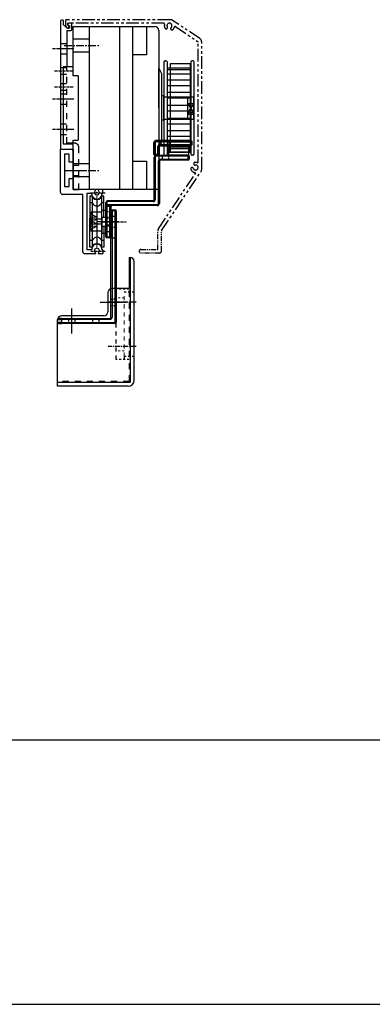
# Model space of a CAD drawing. Units: millimetres. Extents: x 617 to 3617, y 912 to 4067.
# Drawn here: x 1416 to 1591, y 927 to 1416 of the extents above; entities that cross this region are included whole.
import ezdxf

# ---------------------------------------------------------------- set-up
doc = ezdxf.new("R2010")
doc.units = ezdxf.units.MM
for name, pattern in [('CENTER', [2, 1.25, -0.25, 0.25, -0.25]), ('DASHED', [0.75, 0.5, -0.25]), ('DIVIDE', [31.75, 12.7, -6.35, 0, -6.35, 0, -6.35]), ('DOT', [2, 1, -1]), ('HIDDEN', [0.375, 0.25, -0.125]), ('PHANTOM', [2.5, 1.25, -0.25, 0.25, -0.25, 0.25, -0.25]), ('WACOM_LSTYLE_M1', [24, 12, 12]), ('WACOM_LSTYLE_M3', [2, 1, -1])]:
    doc.linetypes.add(name, pattern=pattern)
for name, color, linetype in [('000', 7, 'WACOM_LSTYLE_M1'), ('1', 7, 'Continuous'), ('20', 7, 'Continuous'), ('GR1-1', 3, 'Continuous'), ('GR1_01', 7, 'Continuous'), ('ケース', 7, 'Continuous'), ('プーリ有', 7, 'Continuous'), ('プーリ無', 7, 'Continuous'), ('ベアリング', 7, 'Continuous'), ('図枠', 7, 'Continuous')]:
    doc.layers.add(name, color=color, linetype=linetype)

msp = doc.modelspace()

# ---------------------------------------------------------------- linework, layer by layer
at = {"color": 0, "linetype": 'Continuous', "lineweight": 50}
for p, q in [((1483.8768, 1356.0715), (1500.8768, 1356.0715)), ((1482.8768, 1349.3715), (1482.8768, 1355.0715)), ((1485.1768, 1353.2715), (1485.1768, 1349.3715)), ((1500.8768, 1353.7715), (1485.6768, 1353.7715)), ((1501.3768, 1355.5715), (1501.3768, 1354.2715)), ((1484.6768, 1348.8715), (1483.3768, 1348.8715))]:
    msp.add_line(p, q, dxfattribs=at)
at = {"color": 0, "linetype": 'Continuous', "lineweight": 25}
for p, q in [((1483.8768, 1355.5715), (1483.8768, 1356.0715)), ((1500.8768, 1355.5715), (1500.8768, 1356.0715)), ((1483.3768, 1355.0715), (1482.8768, 1355.0715)), ((1483.3768, 1355.0715), (1483.3768, 1349.3715)), ((1500.8768, 1355.5715), (1483.8768, 1355.5715)), ((1484.6768, 1349.3715), (1484.6768, 1353.2715)), ((1485.1768, 1353.2715), (1484.6768, 1353.2715)), ((1485.6768, 1354.2715), (1500.8768, 1354.2715)), ((1485.6768, 1353.7715), (1485.6768, 1354.2715)), ((1500.8768, 1354.2715), (1500.8768, 1355.5715)), ((1500.8768, 1355.5715), (1501.3768, 1355.5715)), ((1501.3768, 1354.2715), (1500.8768, 1354.2715)), ((1500.8768, 1353.7715), (1500.8768, 1354.2715)), ((1483.3768, 1349.3715), (1482.8768, 1349.3715)), ((1483.3768, 1348.8715), (1483.3768, 1349.3715)), ((1483.3768, 1349.3715), (1484.6768, 1349.3715)), ((1485.1768, 1349.3715), (1484.6768, 1349.3715)), ((1484.6768, 1349.3715), (1484.6768, 1348.8715))]:
    msp.add_line(p, q, dxfattribs=at)
at = {"color": 0, "linetype": 'DASHED', "lineweight": 50}
for p, q in [((1485.6768, 1356.0715), (1485.6768, 1354.2715)), ((1490.4768, 1353.7715), (1490.4768, 1356.0715))]:
    msp.add_line(p, q, dxfattribs=at)
at = {"color": 0, "linetype": 'Continuous'}
for p, q in [((1482.8768, 1347.8715), (1483.3768, 1347.8715)), ((1482.8768, 1326.8715), (1482.8768, 1347.8715)), ((1483.3768, 1347.8715), (1483.3768, 1326.8715)), ((1483.8768, 1348.8715), (1499.6768, 1348.8715)), ((1483.8768, 1348.8715), (1483.8768, 1348.3715)), ((1499.6768, 1348.3715), (1483.8768, 1348.3715)), ((1485.8768, 1346.3715), (1485.8768, 1346.8715)), ((1485.8768, 1346.8715), (1499.6768, 1346.8715)), ((1499.6768, 1346.3715), (1485.8768, 1346.3715)), ((1499.6768, 1348.8715), (1499.6768, 1348.3715)), ((1499.6768, 1346.8715), (1499.6768, 1348.3715)), ((1499.6768, 1348.3715), (1500.1768, 1348.3715)), ((1499.6768, 1346.3715), (1499.6768, 1346.8715)), ((1500.1768, 1346.8715), (1499.6768, 1346.8715)), ((1500.1768, 1348.3715), (1500.1768, 1346.8715)), ((1485.3768, 1345.8715), (1484.8768, 1345.8715)), ((1484.8768, 1324.8715), (1484.8768, 1345.8715)), ((1485.3768, 1345.8715), (1485.3768, 1324.8715)), ((1482.8768, 1326.8715), (1483.3768, 1326.8715)), ((1458.8768, 1324.3715), (1458.8768, 1325.3715)), ((1458.8768, 1325.3715), (1459.3768, 1325.3715)), ((1458.8768, 1324.3715), (1459.3768, 1324.3715)), ((1458.8768, 1323.3715), (1458.8768, 1324.3715)), ((1458.8768, 1323.3715), (1459.3768, 1323.3715)), ((1458.8768, 1308.3715), (1458.8768, 1323.3715)), ((1459.3768, 1325.3715), (1459.3768, 1324.3715)), ((1459.3768, 1324.3715), (1461.8768, 1324.3715)), ((1459.3768, 1324.3715), (1459.3768, 1323.8715)), ((1459.3768, 1323.8715), (1460.8768, 1323.8715)), ((1459.3768, 1323.3715), (1459.3768, 1323.8715)), ((1459.3768, 1323.3715), (1459.3768, 1308.3715)), ((1460.8768, 1323.3715), (1459.3768, 1323.3715)), ((1459.8768, 1326.3715), (1459.8768, 1325.8715)), ((1459.8768, 1326.3715), (1482.3768, 1326.3715)), ((1482.3768, 1325.8715), (1459.8768, 1325.8715)), ((1460.8768, 1323.3715), (1460.8768, 1323.8715)), ((1460.8768, 1308.3715), (1460.8768, 1323.3715)), ((1460.8768, 1323.3715), (1461.3768, 1323.3715)), ((1461.3768, 1323.3715), (1461.3768, 1308.3715)), ((1461.8768, 1323.8715), (1461.8768, 1324.3715)), ((1461.8768, 1324.3715), (1484.3768, 1324.3715)), ((1484.3768, 1323.8715), (1461.8768, 1323.8715)), ((1461.8768, 1321.2641), (1461.8768, 1321.7641)), ((1461.8768, 1321.7641), (1463.3768, 1321.7641)), ((1463.3768, 1321.7641), (1463.3768, 1321.2641)), ((1482.3768, 1326.3715), (1482.3768, 1325.8715)), ((1484.3768, 1323.8715), (1484.3768, 1324.3715)), ((1485.3768, 1324.8715), (1484.8768, 1324.8715)), ((1461.3768, 1268.2641), (1461.3768, 1321.2641)), ((1461.8768, 1321.2641), (1461.3768, 1321.2641)), ((1463.3768, 1321.2641), (1461.8768, 1321.2641)), ((1461.8768, 1321.2641), (1461.8768, 1268.2641)), ((1463.3768, 1321.2641), (1463.8768, 1321.2641)), ((1463.3768, 1265.7641), (1463.3768, 1321.2641)), ((1463.8768, 1321.2641), (1463.8768, 1265.7641)), ((1459.3768, 1308.3715), (1458.8768, 1308.3715)), ((1459.3768, 1308.3715), (1459.3768, 1307.8715)), ((1459.3768, 1308.3715), (1460.8768, 1308.3715)), ((1460.8768, 1307.8715), (1459.3768, 1307.8715)), ((1461.3768, 1308.3715), (1460.8768, 1308.3715)), ((1460.8768, 1308.3715), (1460.8768, 1307.8715)), ((1461.8768, 1268.2641), (1461.3768, 1268.2641)), ((1434.8768, 1267.2641), (1436.8768, 1267.2641)), ((1434.8768, 1265.7641), (1434.8768, 1267.2641)), ((1436.8768, 1265.7641), (1434.8768, 1265.7641)), ((1436.8768, 1267.7641), (1435.3768, 1267.7641)), ((1435.3768, 1265.2641), (1436.8768, 1265.2641)), ((1436.8768, 1267.7641), (1460.8768, 1267.7641)), ((1436.8768, 1267.7641), (1436.8768, 1267.2641)), ((1460.8768, 1267.2641), (1436.8768, 1267.2641)), ((1436.8768, 1267.2641), (1436.8768, 1265.7641)), ((1436.8768, 1265.2641), (1436.8768, 1265.7641)), ((1436.8768, 1265.7641), (1463.3768, 1265.7641)), ((1463.3768, 1265.2641), (1436.8768, 1265.2641)), ((1460.8768, 1267.7641), (1460.8768, 1267.2641)), ((1463.3768, 1265.2641), (1463.3768, 1265.7641)), ((1463.3768, 1265.7641), (1463.8768, 1265.7641))]:
    msp.add_line(p, q, dxfattribs=at)
at = {"color": 0, "linetype": 'DASHED'}
for p, q in [((1486.7268, 1348.8715), (1486.7268, 1346.3715)), ((1490.0268, 1346.3715), (1490.0268, 1348.8715)), ((1461.3768, 1320.8215), (1458.8768, 1320.8215)), ((1461.3768, 1317.9715), (1458.8768, 1317.9715)), ((1461.3768, 1317.5215), (1458.8768, 1317.5215)), ((1461.3768, 1317.4215), (1458.8768, 1317.4215)), ((1463.8768, 1318.4141), (1461.3768, 1318.4141)), ((1458.8768, 1314.3215), (1461.3768, 1314.3215)), ((1458.8768, 1314.2215), (1461.3768, 1314.2215)), ((1458.8768, 1313.7715), (1461.3768, 1313.7715)), ((1461.3768, 1313.1141), (1463.8768, 1313.1141)), ((1458.8768, 1310.9215), (1461.3768, 1310.9215)), ((1461.8768, 1307.7641), (1463.3768, 1307.7641)), ((1461.3768, 1277.4141), (1463.8768, 1277.4141)), ((1461.3768, 1274.1141), (1463.8768, 1274.1141)), ((1440.2268, 1267.7641), (1440.2268, 1265.2641)), ((1443.5268, 1265.2641), (1443.5268, 1267.7641)), ((1452.2268, 1267.7641), (1452.2268, 1265.2641)), ((1455.5268, 1265.2641), (1455.5268, 1267.7641))]:
    msp.add_line(p, q, dxfattribs=at)
at = {"color": 0, "linetype": 'ByBlock'}
for p, q in [((1454.3768, 1315.8715), (1465.2828, 1315.8715)), ((1470.3768, 1298.0627), (1470.8768, 1298.0627)), ((1470.3768, 1298.0627), (1470.3768, 1282.5627)), ((1470.8768, 1298.0627), (1470.8768, 1236.0627)), ((1459.8815, 1280.6988), (1459.8768, 1271.0627)), ((1467.8768, 1248.7627), (1467.8768, 1247.2627)), ((1434.8768, 1234.0627), (1434.8768, 1236.0627)), ((1434.8768, 1236.0627), (1470.8768, 1236.0627))]:
    msp.add_line(p, q, dxfattribs=at)
at = {"color": 0, "linetype": 'CENTER'}
for p, q in [((1456.3768, 1315.7641), (1468.8768, 1315.7641)), ((1456.3768, 1275.7641), (1468.8768, 1275.7641)), ((1441.8768, 1260.2641), (1441.8768, 1272.7641))]:
    msp.add_line(p, q, dxfattribs=at)
at = {"color": 0, "linetype": 'PHANTOM', "ltscale": 2}
for p, q in [((1476.298, 1302.0712), (1484.598, 1302.0712)), ((1485.498, 1300.2712), (1476.298, 1300.2712))]:
    msp.add_line(p, q, dxfattribs=at)
at = {"color": 0, "linetype": 'DOT', "ltscale": 2}
msp.add_line((1463.8768, 1247.2627), (1463.8768, 1282.2627), dxfattribs=at)
at = {"color": 0, "linetype": 'DOT'}
for p, q in [((1470.3768, 1282.2627), (1463.8768, 1282.2627)), ((1472.8768, 1280.7627), (1467.8768, 1280.7627)), ((1472.8768, 1248.7627), (1467.8768, 1248.7627)), ((1470.3768, 1247.2627), (1463.8768, 1247.2627))]:
    msp.add_line(p, q, dxfattribs=at)
at = {"color": 0, "linetype": 'CENTER', "ltscale": 2}
for p, q in [((1455.9708, 1275.7641), (1468.4708, 1275.7641)), ((1473.8768, 1275.7627), (1459.8791, 1275.7647)), ((1473.8768, 1253.7627), (1460.0531, 1253.7627))]:
    msp.add_line(p, q, dxfattribs=at)
at = {"color": 0, "linetype": 'DIVIDE', "ltscale": 0.3}
msp.add_line((1448.4708, 1267.2641), (1448.4708, 1267.2641), dxfattribs=at)
at = {"color": 0, "linetype": 'Continuous'}
for points in [[(1460.8768, 1323.8715), (1460.8769, 1323.8783), (1460.8784, 1323.8992), (1460.8825, 1323.9246), (1460.892, 1323.9582), (1460.9003, 1323.9791), (1460.9192, 1324.0154), (1460.9464, 1324.0548), (1460.9799, 1324.0926), (1461.0437, 1324.1481), (1461.1201, 1324.1984), (1461.311, 1324.2838), (1461.5674, 1324.347), (1461.8768, 1324.3715)], [(1461.8768, 1323.8715), (1461.7995, 1323.8655), (1461.7221, 1323.847), (1461.6563, 1323.8203), (1461.5939, 1323.7838), (1461.543, 1323.7438), (1461.4985, 1323.6984), (1461.4614, 1323.6498), (1461.4333, 1323.6023), (1461.4284, 1323.5926), (1461.4027, 1323.5303), (1461.3886, 1323.4791), (1461.3805, 1323.4321), (1461.3776, 1323.3992), (1461.3768, 1323.3715)]]:
    msp.add_lwpolyline(points, dxfattribs=at)
at = {"color": 0, "linetype": 'Continuous', "lineweight": 50}
for centre, radius, start, end in [((1483.8768, 1355.0715), 1, 90, 180), ((1500.8768, 1355.5715), 0.5, 0, 90), ((1485.6768, 1353.2715), 0.5, 90, 180), ((1500.8768, 1354.2715), 0.5, 270, 0), ((1483.3768, 1349.3715), 0.5, 180, 270), ((1484.6768, 1349.3715), 0.5, 270, 0)]:
    msp.add_arc(centre, radius, start, end, dxfattribs=at)
at = {"color": 0, "linetype": 'Continuous', "lineweight": 25}
for centre, radius in [((1483.8768, 1355.0715), 0.5), ((1485.6768, 1353.2715), 1)]:
    msp.add_arc(centre, radius, 90, 180, dxfattribs=at)
at = {"color": 0, "linetype": 'Continuous'}
for centre, radius, start, end in [((1483.8768, 1347.8715), 1, 90, 180), ((1483.8768, 1347.8715), 0.5, 90, 180), ((1485.8768, 1345.8715), 1, 90, 180), ((1485.8768, 1345.8715), 0.5, 90, 180), ((1499.6768, 1348.3715), 0.5, 0, 90), ((1499.6768, 1346.8715), 0.5, 270, 0), ((1482.3768, 1326.8715), 0.5, 270, 0), ((1482.3768, 1326.8715), 1, 270, 0), ((1459.8768, 1325.3715), 1, 90, 180), ((1459.3768, 1323.3715), 0.5, 90, 180), ((1459.8768, 1325.3715), 0.5, 90, 180), ((1460.8768, 1323.3715), 0.5, 0, 90), ((1461.8768, 1321.2641), 0.5, 90, 180), ((1463.3768, 1321.2641), 0.5, 0, 90), ((1484.3768, 1324.8715), 1, 270, 0), ((1484.3768, 1324.8715), 0.5, 270, 0), ((1459.3768, 1308.3715), 0.5, 180, 270), ((1460.8768, 1308.3715), 0.5, 270, 0), ((1460.8768, 1268.2641), 1, 270, 0), ((1460.8768, 1268.2641), 0.5, 270, 0), ((1435.3768, 1267.2641), 0.5, 90, 180), ((1435.3768, 1265.7641), 0.5, 180, 270), ((1463.3768, 1265.7641), 0.5, 270, 0)]:
    msp.add_arc(centre, radius, start, end, dxfattribs=at)
at = {"color": 0, "linetype": 'DASHED'}
for centre, start, end in [((1461.8768, 1307.2641), 90, 180), ((1463.3768, 1307.2641), 0, 90)]:
    msp.add_arc(centre, 0.5, start, end, dxfattribs=at)
at = {"color": 0, "linetype": 'PHANTOM', "ltscale": 2}
for centre, start, end in [((1476.298, 1301.1712), 90, 270), ((1485.498, 1301.1712), 270, 0)]:
    msp.add_arc(centre, 0.9, start, end, dxfattribs=at)
at = {"layer": '000', "color": 0, "linetype": 'ByBlock'}
for p, q in [((1439.3768, 1410.8715), (1439.3768, 1392.8715)), ((1500.6768, 1394.3715), (1490.6768, 1394.3715)), ((1490.6768, 1394.3715), (1490.6768, 1350.3715)), ((1500.6768, 1394.3715), (1500.6768, 1350.3715)), ((1500.9768, 1392.3715), (1500.9768, 1394.3715)), ((1490.0268, 1353.7815), (1500.0268, 1353.7815)), ((1490.0268, 1353.7815), (1490.0268, 1350.3715)), ((1500.0268, 1352.2815), (1490.0268, 1352.2815)), ((1490.0268, 1352.2815), (1500.0268, 1352.2815)), ((1490.0268, 1348.8715), (1490.0268, 1352.2815)), ((1500.0268, 1353.7815), (1500.0268, 1353.7815)), ((1500.0268, 1353.7815), (1500.0268, 1350.3715)), ((1500.0268, 1348.8715), (1500.0268, 1352.2815)), ((1500.0268, 1350.3715), (1490.0268, 1350.3715)), ((1490.0268, 1350.3715), (1500.0268, 1350.3715)), ((1500.0268, 1348.8715), (1490.0268, 1348.8715)), ((1490.0268, 1348.8715), (1490.0268, 1348.8715)), ((1490.6768, 1350.3715), (1500.6768, 1350.3715)), ((1452.0856, 1328.5715), (1452.0856, 1306.5715)), ((1456.6681, 1328.5715), (1456.6681, 1306.5715)), ((1452.0856, 1325.1693), (1452.0856, 1303.1693)), ((1452.0856, 1325.1693), (1452.0856, 1303.1693)), ((1456.6681, 1325.1693), (1456.6681, 1303.1693)), ((1456.6681, 1325.1693), (1456.6681, 1303.1693))]:
    msp.add_line(p, q, dxfattribs=at)
at = {"layer": '000', "color": 0, "linetype": 'CENTER', "ltscale": 3}
for p, q in [((1438.1077, 1403.3715), (1455.4008, 1403.3715)), ((1438.1077, 1341.3715), (1455.4008, 1341.3715))]:
    msp.add_line(p, q, dxfattribs=at)
at = {"layer": '000', "color": 0, "linetype": 'ByBlock', "ltscale": 5}
msp.add_line((1479.0768, 1331.8715), (1453.2799, 1331.8715), dxfattribs=at)
at = {"layer": '000', "color": 0, "linetype": 'ByBlock', "ltscale": 3}
msp.add_line((1454.3768, 1326.8715), (1454.3768, 1304.8715), dxfattribs=at)
at = {"layer": '1', "color": 0, "linetype": 'Continuous'}
for p, q in [((1436.3768, 1415.5715), (1436.3768, 1351.8715)), ((1437.3768, 1416.0715), (1436.8768, 1416.0715)), ((1437.8768, 1413.7715), (1437.8768, 1415.5715)), ((1439.5768, 1412.0715), (1437.8768, 1413.7715)), ((1439.3768, 1410.8715), (1441.4768, 1410.8715)), ((1440.7768, 1412.0715), (1439.5768, 1412.0715)), ((1441.4768, 1414.4715), (1440.5518, 1414.4715)), ((1440.5518, 1413.3215), (1440.7768, 1413.3215)), ((1440.7768, 1413.3215), (1440.7768, 1412.0715)), ((1441.9768, 1411.3715), (1441.9768, 1413.9715)), ((1436.3768, 1351.8715), (1441.5768, 1351.8715)), ((1436.3768, 1330.3715), (1436.3768, 1351.8715)), ((1436.3768, 1351.8715), (1442.5768, 1351.8715)), ((1443.3768, 1354.8715), (1439.3768, 1354.8715)), ((1442.5768, 1351.8715), (1442.5768, 1331.8715)), ((1438.3768, 1349.3715), (1438.3768, 1333.3715)), ((1440.5768, 1349.3715), (1438.3768, 1349.3715)), ((1440.5768, 1345.3715), (1440.5768, 1349.3715)), ((1442.5768, 1350.8715), (1442.5768, 1345.3715)), ((1442.5768, 1345.3715), (1440.5768, 1345.3715)), ((1440.5768, 1337.3715), (1442.5768, 1337.3715)), ((1440.5768, 1333.3715), (1440.5768, 1337.3715)), ((1442.5768, 1337.3715), (1442.5768, 1331.8715)), ((1438.3768, 1333.3715), (1440.5768, 1333.3715)), ((1453.2799, 1331.8715), (1442.5768, 1331.8715)), ((1442.5768, 1331.8715), (1445.3768, 1331.8715)), ((1453.6588, 1331.6153), (1453.6263, 1331.6715)), ((1455.1274, 1331.6715), (1455.0949, 1331.6153)), ((1457.1768, 1331.8715), (1455.4738, 1331.8715)), ((1457.3768, 1330.0715), (1457.3768, 1331.6715)), ((1447.3768, 1329.3715), (1437.3768, 1329.3715)), ((1447.3768, 1300.8715), (1447.3768, 1329.3715)), ((1449.3768, 1329.8715), (1449.3768, 1301.8715)), ((1451.8768, 1329.8715), (1449.3768, 1329.8715)), ((1451.8768, 1329.3715), (1451.8768, 1329.8715)), ((1456.8768, 1329.3715), (1456.8768, 1329.8715)), ((1456.8768, 1329.8715), (1457.1768, 1329.8715)), ((1451.8768, 1302.3715), (1451.8768, 1301.8715)), ((1456.8768, 1302.3715), (1456.8768, 1301.8715)), ((1453.2799, 1299.8715), (1448.3768, 1299.8715)), ((1451.8768, 1301.8715), (1449.3768, 1301.8715)), ((1453.6588, 1300.1278), (1453.6263, 1300.0715)), ((1455.1274, 1300.0715), (1455.0949, 1300.1278)), ((1457.1768, 1299.8715), (1455.4738, 1299.8715)), ((1456.8768, 1301.8715), (1457.1768, 1301.8715)), ((1457.3768, 1301.6715), (1457.3768, 1300.0715))]:
    msp.add_line(p, q, dxfattribs=at)
at = {"layer": '1', "color": 0, "linetype": 'PHANTOM', "ltscale": 5}
for p, q in [((1438.798, 1415.7712), (1438.798, 1413.4783)), ((1490.7925, 1416.2712), (1439.298, 1416.2712)), ((1505.5074, 1406.8649), (1491.9019, 1415.9353)), ((1438.9445, 1413.1247), (1439.8516, 1412.2176)), ((1439.998, 1413.4854), (1439.998, 1414.4712)), ((1487.6939, 1414.4712), (1439.998, 1414.4712)), ((1440.5587, 1412.9247), (1439.998, 1413.4854)), ((1493.3273, 1412.8216), (1504.3754, 1405.4563)), ((1504.598, 1345.4754), (1504.598, 1405.0403)), ((1506.398, 1341.8767), (1506.398, 1405.2008)), ((1484.9339, 1312.32), (1503.243, 1339.7837)), ((1486.482, 1311.3972), (1506.0621, 1340.7673))]:
    msp.add_line(p, q, dxfattribs=at)
at = {"layer": '1', "color": 0, "linetype": 'DOT', "ltscale": 3}
for p, q in [((1439.3768, 1354.8715), (1439.3768, 1392.8715)), ((1445.3768, 1331.8715), (1445.3768, 1352.8715))]:
    msp.add_line(p, q, dxfattribs=at)
at = {"layer": '1', "color": 0, "linetype": 'CENTER'}
for p, q in [((1451.2645, 1330.2446), (1458.6197, 1330.2446)), ((1451.3146, 1301.2446), (1458.4696, 1301.2446))]:
    msp.add_line(p, q, dxfattribs=at)
at = {"layer": '1', "color": 0, "linetype": 'PHANTOM', "ltscale": 2}
for p, q in [((1484.598, 1302.0712), (1484.598, 1311.2106)), ((1486.398, 1301.1712), (1486.398, 1311.1198))]:
    msp.add_line(p, q, dxfattribs=at)
at = {"layer": '1', "color": 0, "linetype": 'Continuous'}
for centre, radius, start, end in [((1436.8768, 1415.5715), 0.5, 90, 180), ((1437.3768, 1415.5715), 0.5, 0, 90), ((1440.5518, 1413.8965), 0.575, 90, 270), ((1441.4768, 1413.9715), 0.5, 0, 90), ((1441.4768, 1411.3715), 0.5, 270, 0), ((1441.5768, 1350.8715), 1, 0, 90), ((1453.2799, 1331.4715), 0.4, 30, 90), ((1453.4856, 1331.5153), 0.2, 307.928142, 30), ((1455.2681, 1331.5153), 0.2, 150, 232.071858), ((1455.4738, 1331.4715), 0.4, 90, 150), ((1457.1768, 1331.6715), 0.2, 0, 90), ((1437.3768, 1330.3715), 1, 180, 270), ((1454.3768, 1329.3715), 2.5, 180, 0), ((1454.3768, 1330.3715), 1.25, 127.928142, 52.071858), ((1457.1768, 1330.0715), 0.2, 270, 0), ((1454.3768, 1302.3715), 2.5, 0, 180), ((1454.3768, 1301.3715), 1.25, 307.928142, 232.071858), ((1448.3768, 1300.8715), 1, 180, 270), ((1453.2799, 1300.2715), 0.4, 270, 330), ((1453.4856, 1300.2278), 0.2, 330, 52.071858), ((1455.2681, 1300.2278), 0.2, 127.928142, 210), ((1455.4738, 1300.2715), 0.4, 210, 270), ((1457.1768, 1301.6715), 0.2, 0, 90), ((1457.1768, 1300.0715), 0.2, 270, 0)]:
    msp.add_arc(centre, radius, start, end, dxfattribs=at)
at = {"layer": '1', "color": 0, "linetype": 'PHANTOM', "ltscale": 5}
for centre, radius, start, end in [((1439.298, 1415.7712), 0.5, 90, 180), ((1490.7925, 1414.2712), 2, 56.309932, 90), ((1439.298, 1413.4783), 0.5, 180, 225), ((1440.2051, 1412.5712), 0.5, 225, 45), ((1487.6939, 1414.1712), 0.3, 341.59152, 90), ((1490.398, 1413.2712), 2.55, 161.59152, 209.99481), ((1488.7525, 1412.3213), 0.65, 209.99481, 29.99481), ((1490.398, 1413.2712), 1.25, 310.00519, 209.99481), ((1491.6194, 1411.8158), 0.65, 130.00519, 310.00519), ((1490.398, 1413.2712), 2.55, 310.00519, 345.799302), ((1493.1609, 1412.572), 0.3, 56.309932, 165.799302), ((1504.098, 1405.0403), 0.5, 0, 56.309932), ((1504.398, 1405.2008), 2, 0, 56.309932), ((1501.6127, 1342.1212), 0.65, 20.00519, 200.00519), ((1503.398, 1342.7712), 2.55, 200.00519, 261.837656), ((1503.398, 1342.7712), 1.25, 200.00519, 99.99481), ((1503.0683, 1344.6424), 0.65, 99.99481, 279.99481), ((1503.398, 1342.7712), 2.55, 71.59152, 99.99481), ((1504.298, 1345.4754), 0.3, 251.59152, 0), ((1504.398, 1341.8767), 2, 326.309932, 0), ((1502.9934, 1339.9501), 0.3, 326.309932, 81.837656), ((1486.598, 1311.2106), 2, 146.309932, 180), ((1486.898, 1311.1198), 0.5, 146.309932, 180)]:
    msp.add_arc(centre, radius, start, end, dxfattribs=at)
at = {"layer": '1', "color": 0, "linetype": 'DOT', "ltscale": 3}
msp.add_arc((1443.3768, 1352.8715), 2, 0, 90, dxfattribs=at)
at = {"layer": '1', "color": 0, "linetype": 'PHANTOM', "ltscale": 2}
msp.add_arc((1485.498, 1301.1712), 0.9, 270, 0, dxfattribs=at)
at = {"layer": '20', "color": 0, "linetype": 'CENTER'}
for p, q in [((1432.3267, 1401.8715), (1442.9031, 1401.8715)), ((1433.2774, 1390.8715), (1442.6655, 1390.8715)), ((1433.2774, 1382.8715), (1442.6655, 1382.8715)), ((1432.3267, 1376.8715), (1442.9031, 1376.8715)), ((1432.3267, 1361.8715), (1442.9031, 1361.8715)), ((1439.3381, 1341.3715), (1449.4391, 1341.3715))]:
    msp.add_line(p, q, dxfattribs=at)
at = {"layer": '20', "color": 0, "linetype": 'HIDDEN'}
for p, q in [((1436.3768, 1404.4715), (1439.3768, 1404.4715)), ((1436.3768, 1399.2715), (1439.3768, 1399.2715)), ((1436.3768, 1392.4965), (1439.3768, 1392.4965)), ((1436.3768, 1389.2465), (1439.3768, 1389.2465)), ((1436.3768, 1384.4965), (1439.3768, 1384.4965)), ((1436.3768, 1381.2465), (1439.3768, 1381.2465)), ((1436.3768, 1379.4715), (1439.3768, 1379.4715)), ((1436.3768, 1374.2715), (1439.3768, 1374.2715)), ((1436.3768, 1364.4715), (1439.3768, 1364.4715)), ((1436.3768, 1359.2715), (1439.3768, 1359.2715)), ((1442.5768, 1343.9715), (1445.3768, 1343.9715)), ((1442.5768, 1338.7715), (1445.3768, 1338.7715))]:
    msp.add_line(p, q, dxfattribs=at)
at = {"layer": 'GR1-1', "color": 0, "linetype": 'Continuous'}
msp.add_point((1454.3768, 1330.3715), dxfattribs=at)
at = {"layer": 'GR1_01', "color": 0, "linetype": 'ByBlock', "lineweight": 30, "ltscale": 0.3}
for p, q in [((1472.8768, 1237.0627), (1472.8768, 1296.0627)), ((1470.3768, 1282.5627), (1461.8768, 1282.5627)), ((1457.8768, 1269.0627), (1436.8768, 1269.0627)), ((1434.8768, 1234.0627), (1434.8768, 1267.0627)), ((1469.8768, 1234.0627), (1434.8768, 1234.0627))]:
    msp.add_line(p, q, dxfattribs=at)
at = {"layer": 'GR1_01', "color": 0, "linetype": 'DOT', "lineweight": 20, "ltscale": 3}
for q in [(1470.3768, 1282.5627), (1434.8768, 1236.5627)]:
    msp.add_line((1470.3768, 1236.5627), q, dxfattribs=at)
at = {"layer": 'GR1_01', "color": 0, "linetype": 'DOT', "lineweight": 20}
for p, q in [((1467.8768, 1277.9127), (1463.8768, 1277.9127)), ((1467.8768, 1251.6127), (1463.857, 1251.6127))]:
    msp.add_line(p, q, dxfattribs=at)
at = {"layer": 'GR1_01', "color": 0, "linetype": 'DOT', "lineweight": 20, "ltscale": 2}
msp.add_line((1467.8768, 1248.7627), (1467.8768, 1280.7627), dxfattribs=at)
at = {"layer": 'GR1_01', "color": 0, "linetype": 'ByBlock', "lineweight": 30, "ltscale": 0.3}
for centre, radius, start, end in [((1470.8768, 1296.0627), 2, 0, 90), ((1461.8768, 1280.5627), 2, 90, 180), ((1436.8768, 1267.0627), 2, 90, 180), ((1457.8768, 1271.0627), 2, 270, 0), ((1469.8768, 1237.0627), 3, 270, 0)]:
    msp.add_arc(centre, radius, start, end, dxfattribs=at)
at = {"layer": 'ケース', "color": 0, "linetype": 'ByBlock', "lineweight": 30}
for p, q in [((1451.8768, 1320.0184), (1451.3768, 1320.3637)), ((1451.8768, 1320.0184), (1451.3768, 1320.0184)), ((1451.8768, 1316.6161), (1451.3768, 1316.9614)), ((1451.8768, 1316.6161), (1451.3768, 1316.9614)), ((1451.8768, 1316.6161), (1451.3768, 1316.6161)), ((1451.8768, 1316.6161), (1451.3768, 1316.6161)), ((1451.8768, 1315.1247), (1451.3768, 1314.7794)), ((1451.8768, 1315.1247), (1451.3768, 1315.1247)), ((1451.8768, 1311.7225), (1451.3768, 1311.3772)), ((1451.8768, 1311.7225), (1451.3768, 1311.7225)), ((1451.8768, 1311.7225), (1451.3768, 1311.3772)), ((1451.8768, 1311.7225), (1451.3768, 1311.7225))]:
    msp.add_line(p, q, dxfattribs=at)
at = {"layer": 'プーリ有', "color": 0, "linetype": 'ByBlock'}
for p, q in [((1487.5768, 1395.3715), (1487.5768, 1349.3715)), ((1488.0768, 1395.8715), (1488.6768, 1395.8715)), ((1489.1768, 1395.3715), (1489.1768, 1349.3715)), ((1500.9768, 1395.3715), (1500.9768, 1349.3715)), ((1502.0768, 1395.8715), (1501.4768, 1395.8715)), ((1502.5768, 1395.3715), (1502.5768, 1349.3715)), ((1489.1768, 1392.3715), (1500.9768, 1392.3715)), ((1489.1768, 1391.5786), (1500.9768, 1391.5786)), ((1486.5768, 1355.3715), (1486.5768, 1389.3715)), ((1489.1768, 1389.2786), (1500.9768, 1389.2786)), ((1489.1768, 1386.3196), (1500.9768, 1386.3196)), ((1489.1768, 1383.5196), (1500.9768, 1383.5196)), ((1487.5768, 1378.3715), (1486.5768, 1378.3715)), ((1489.1768, 1380.2715), (1500.9768, 1380.2715)), ((1489.1768, 1377.4715), (1500.9768, 1377.4715)), ((1502.5768, 1366.8715), (1502.5768, 1377.8715)), ((1489.1768, 1373.7715), (1500.9768, 1373.7715)), ((1489.1768, 1370.9715), (1500.9768, 1370.9715)), ((1487.5768, 1366.3715), (1486.5768, 1366.3715)), ((1489.1768, 1367.2715), (1500.9768, 1367.2715)), ((1489.1768, 1364.4715), (1500.9768, 1364.4715)), ((1489.1768, 1361.2235), (1500.9768, 1361.2235)), ((1489.1768, 1358.4235), (1500.9768, 1358.4235)), ((1489.1768, 1355.4645), (1500.9768, 1355.4645)), ((1489.1768, 1353.1645), (1500.9768, 1353.1645)), ((1489.1768, 1352.3715), (1500.9768, 1352.3715)), ((1488.0768, 1348.8715), (1488.6768, 1348.8715)), ((1502.0768, 1348.8715), (1501.4768, 1348.8715))]:
    msp.add_line(p, q, dxfattribs=at)
at = {"layer": 'プーリ有', "color": 0, "linetype": 'WACOM_LSTYLE_M3'}
for p, q in [((1499.5768, 1366.8715), (1499.5768, 1372.3715)), ((1499.5768, 1369.2093), (1501.0768, 1372.3715)), ((1501.0768, 1372.3715), (1502.5768, 1369.2093)), ((1487.5768, 1366.8715), (1502.5768, 1366.8715)), ((1502.5768, 1369.2093), (1499.5768, 1369.2093))]:
    msp.add_line(p, q, dxfattribs=at)
at = {"layer": 'プーリ有', "color": 0, "linetype": 'ByBlock'}
for centre, start, end in [((1488.0768, 1395.3715), 90, 180), ((1488.6768, 1395.3715), 0, 90), ((1501.4768, 1395.3715), 90, 180), ((1502.0768, 1395.3715), 0, 90), ((1488.0768, 1349.3715), 180, 270), ((1488.6768, 1349.3715), 270, 0), ((1501.4768, 1349.3715), 180, 270), ((1502.0768, 1349.3715), 270, 0)]:
    msp.add_arc(centre, 0.5, start, end, dxfattribs=at)
at = {"layer": 'プーリ無', "color": 0, "linetype": 'ByBlock'}
for p, q in [((1486.5768, 1389.3715), (1485.0768, 1392.3715)), ((1485.0768, 1389.3715), (1485.0768, 1392.3715)), ((1485.0768, 1372.3715), (1485.0768, 1389.3715)), ((1486.5768, 1355.3715), (1486.5768, 1389.3715)), ((1486.5768, 1389.3715), (1486.5768, 1389.3715)), ((1486.5768, 1355.3715), (1486.5768, 1389.3715)), ((1487.5768, 1378.3715), (1486.5768, 1378.3715)), ((1487.5768, 1378.3531), (1486.5768, 1378.3531)), ((1487.5768, 1366.3715), (1487.5768, 1378.3715)), ((1487.5768, 1366.3531), (1487.5768, 1378.3531)), ((1487.5768, 1377.8715), (1502.5768, 1377.8715)), ((1487.5768, 1377.8531), (1502.5768, 1377.8531)), ((1499.5768, 1366.8715), (1499.5768, 1377.8715)), ((1499.5768, 1366.8531), (1499.5768, 1377.8531)), ((1502.5768, 1366.8715), (1502.5768, 1377.8715)), ((1502.5768, 1366.8531), (1502.5768, 1377.8531)), ((1485.0768, 1372.3715), (1485.0768, 1355.3715)), ((1502.5768, 1370.0802), (1499.5768, 1374.6628)), ((1499.5768, 1374.6628), (1502.5768, 1374.6628)), ((1502.5768, 1374.6628), (1499.5768, 1370.0802)), ((1502.5768, 1370.0618), (1499.5768, 1374.6444)), ((1499.5768, 1374.6444), (1502.5768, 1374.6444)), ((1502.5768, 1374.6444), (1499.5768, 1370.0618)), ((1487.5768, 1366.3715), (1486.5768, 1366.3715)), ((1487.5768, 1366.3531), (1486.5768, 1366.3531)), ((1487.5768, 1366.8715), (1502.5768, 1366.8715)), ((1487.5768, 1366.8531), (1502.5768, 1366.8531)), ((1499.5768, 1370.0802), (1502.5768, 1370.0802)), ((1499.5768, 1370.0618), (1502.5768, 1370.0618)), ((1485.0768, 1352.3715), (1486.5768, 1355.3715)), ((1485.0768, 1355.3715), (1485.0768, 1352.3715))]:
    msp.add_line(p, q, dxfattribs=at)
at = {"layer": 'ベアリング', "color": 0, "linetype": 'ByBlock', "lineweight": 30}
for p, q in [((1452.0856, 1328.5715), (1450.8768, 1328.5715)), ((1450.8768, 1328.5715), (1450.8768, 1317.5715)), ((1457.8768, 1328.5715), (1456.6681, 1328.5715)), ((1457.8768, 1321.5715), (1457.8768, 1328.5715)), ((1452.0856, 1325.1693), (1450.8768, 1325.1693)), ((1450.8768, 1325.1693), (1450.8768, 1314.1693)), ((1452.0856, 1325.1693), (1450.8768, 1325.1693)), ((1450.8768, 1325.1693), (1450.8768, 1314.1693)), ((1457.8768, 1325.1693), (1456.6681, 1325.1693)), ((1457.8768, 1325.1693), (1456.6681, 1325.1693)), ((1457.8768, 1318.1693), (1457.8768, 1325.1693)), ((1457.8768, 1318.1693), (1457.8768, 1325.1693)), ((1450.8768, 1306.5715), (1450.8768, 1317.5715)), ((1451.3768, 1320.3637), (1451.3768, 1320.5715)), ((1456.8768, 1320.5715), (1451.3768, 1320.5715)), ((1451.3768, 1315.1247), (1451.3768, 1320.0184)), ((1451.3768, 1316.9614), (1451.3768, 1317.1693)), ((1456.8768, 1317.1693), (1451.3768, 1317.1693)), ((1451.3768, 1316.9614), (1451.3768, 1317.1693)), ((1456.8768, 1317.1693), (1451.3768, 1317.1693)), ((1456.8768, 1317.5715), (1456.8768, 1321.5715)), ((1456.8768, 1321.5715), (1458.8768, 1321.5715)), ((1456.8768, 1314.1693), (1456.8768, 1318.1693)), ((1456.8768, 1318.1693), (1458.8768, 1318.1693)), ((1456.8768, 1314.1693), (1456.8768, 1318.1693)), ((1456.8768, 1318.1693), (1458.8768, 1318.1693)), ((1456.8768, 1317.5715), (1456.8768, 1313.5715)), ((1458.8768, 1321.5715), (1458.8768, 1317.5715)), ((1458.8768, 1318.1693), (1458.8768, 1314.1693)), ((1458.8768, 1318.1693), (1458.8768, 1314.1693)), ((1458.8768, 1313.5715), (1458.8768, 1317.5715)), ((1450.8768, 1303.1693), (1450.8768, 1314.1693)), ((1450.8768, 1303.1693), (1450.8768, 1314.1693)), ((1451.3768, 1311.7225), (1451.3768, 1316.6161)), ((1451.3768, 1311.7225), (1451.3768, 1316.6161)), ((1451.3768, 1314.5715), (1451.3768, 1314.7794)), ((1456.8768, 1314.5715), (1451.3768, 1314.5715)), ((1456.8768, 1314.1693), (1456.8768, 1310.1693)), ((1456.8768, 1314.1693), (1456.8768, 1310.1693)), ((1456.8768, 1313.5715), (1458.8768, 1313.5715)), ((1457.8768, 1313.5715), (1457.8768, 1306.5715)), ((1458.8768, 1310.1693), (1458.8768, 1314.1693)), ((1458.8768, 1310.1693), (1458.8768, 1314.1693)), ((1451.3768, 1311.1693), (1451.3768, 1311.3772)), ((1451.3768, 1311.1693), (1451.3768, 1311.3772)), ((1456.8768, 1311.1693), (1451.3768, 1311.1693)), ((1456.8768, 1311.1693), (1451.3768, 1311.1693)), ((1456.8768, 1310.1693), (1458.8768, 1310.1693)), ((1456.8768, 1310.1693), (1458.8768, 1310.1693)), ((1457.8768, 1310.1693), (1457.8768, 1303.1693)), ((1457.8768, 1310.1693), (1457.8768, 1303.1693)), ((1452.0856, 1306.5715), (1450.8768, 1306.5715)), ((1452.0856, 1303.1693), (1450.8768, 1303.1693)), ((1452.0856, 1303.1693), (1450.8768, 1303.1693)), ((1457.8768, 1306.5715), (1456.6681, 1306.5715)), ((1457.8768, 1303.1693), (1456.6681, 1303.1693)), ((1457.8768, 1303.1693), (1456.6681, 1303.1693))]:
    msp.add_line(p, q, dxfattribs=at)
at = {"layer": 'ベアリング', "color": 0, "linetype": 'CENTER', "lineweight": 9}
for p, q in [((1454.3768, 1317.5715), (1454.3768, 1328.5715)), ((1454.3768, 1314.1693), (1454.3768, 1325.1693)), ((1454.3768, 1314.1693), (1454.3768, 1325.1693)), ((1454.3768, 1317.5715), (1454.3768, 1306.5715)), ((1454.3768, 1314.1693), (1454.3768, 1303.1693)), ((1454.3768, 1314.1693), (1454.3768, 1303.1693))]:
    msp.add_line(p, q, dxfattribs=at)
at = {"layer": 'ベアリング', "color": 0, "linetype": 'HIDDEN', "lineweight": 9}
for p, q in [((1454.3768, 1318.1583), (1451.3768, 1319.6215)), ((1451.3768, 1318.0715), (1454.3768, 1318.0715)), ((1451.3768, 1317.0715), (1454.3768, 1317.0715)), ((1454.3768, 1316.9847), (1451.3768, 1315.5215)), ((1454.3768, 1318.1583), (1454.3768, 1316.9847)), ((1454.3768, 1314.7561), (1451.3768, 1316.2193)), ((1454.3768, 1314.7561), (1451.3768, 1316.2193)), ((1451.3768, 1314.6693), (1454.3768, 1314.6693)), ((1451.3768, 1314.6693), (1454.3768, 1314.6693)), ((1451.3768, 1313.6693), (1454.3768, 1313.6693)), ((1451.3768, 1313.6693), (1454.3768, 1313.6693)), ((1454.3768, 1313.5825), (1451.3768, 1312.1193)), ((1454.3768, 1313.5825), (1451.3768, 1312.1193)), ((1454.3768, 1314.7561), (1454.3768, 1313.5825)), ((1454.3768, 1314.7561), (1454.3768, 1313.5825))]:
    msp.add_line(p, q, dxfattribs=at)
at = {"layer": 'ベアリング', "color": 0, "linetype": 'ByBlock', "lineweight": 30}
for centre, start, end in [((1454.3768, 1329.5715), 203.578178, 336.421822), ((1454.3768, 1326.1693), 203.578178, 336.421822), ((1454.3768, 1326.1693), 203.578178, 336.421822), ((1454.3768, 1305.5715), 23.578178, 156.421822), ((1454.3768, 1302.1693), 23.578178, 156.421822), ((1454.3768, 1302.1693), 23.578178, 156.421822)]:
    msp.add_arc(centre, 2.5, start, end, dxfattribs=at)
at = {"layer": '図枠', "color": 0, "linetype": 'ByBlock', "lineweight": -2}
for p, q in [((1442.5768, 1412.8715), (1483.0768, 1412.8715)), ((1442.5768, 1412.8715), (1450.5768, 1412.8715)), ((1442.5768, 1388.3715), (1442.5768, 1412.8715)), ((1450.5768, 1412.8715), (1450.5768, 1331.8715)), ((1450.5768, 1412.8715), (1465.5768, 1412.8715)), ((1465.5768, 1412.8715), (1472.0768, 1412.8715)), ((1465.5768, 1412.8715), (1465.5768, 1331.8715)), ((1472.0768, 1412.8715), (1479.0768, 1412.8715)), ((1472.0768, 1412.8715), (1472.0768, 1331.8715)), ((1479.0768, 1412.8715), (1479.0768, 1398.8715)), ((1485.0768, 1410.8715), (1485.0768, 1331.8715)), ((1450.5768, 1406.5715), (1442.5768, 1406.5715)), ((1450.5768, 1400.1715), (1442.5768, 1400.1715)), ((1479.0768, 1398.8715), (1472.0768, 1398.8715)), ((1437.5768, 1392.8715), (1437.5768, 1354.3715)), ((1442.5768, 1392.8715), (1437.5768, 1392.8715)), ((1445.0768, 1388.3715), (1442.5768, 1388.3715)), ((1445.0768, 1388.3715), (1445.0768, 1356.3715)), ((1442.5768, 1331.8715), (1442.5768, 1356.3715)), ((1442.5768, 1356.3715), (1445.0768, 1356.3715)), ((1442.5768, 1354.3715), (1437.5768, 1354.3715)), ((1450.5768, 1344.5715), (1442.5768, 1344.5715)), ((1472.0768, 1345.8715), (1479.0768, 1345.8715)), ((1479.0768, 1345.8715), (1479.0768, 1331.8715)), ((1450.5768, 1338.1715), (1442.5768, 1338.1715)), ((1450.5768, 1331.8715), (1442.5768, 1331.8715)), ((1485.0768, 1331.8715), (1479.0768, 1331.8715))]:
    msp.add_line(p, q, dxfattribs=at)
at = {"layer": '図枠', "color": 0, "linetype": 'WACOM_LSTYLE_M1'}
for p, q in [((1461.3768, 1326.3715), (1462.8768, 1326.3715)), ((1462.8768, 1326.3715), (1464.3768, 1326.3715))]:
    msp.add_line(p, q, dxfattribs=at)
at = {"layer": '図枠', "color": 7, "linetype": 'ByBlock'}
for p, q in [((617.261, 1058.2648), (3617.261, 1058.2648)), ((617.261, 926.7448), (3617.261, 926.7448))]:
    msp.add_line(p, q, dxfattribs=at)
at = {"layer": '図枠', "color": 0, "linetype": 'ByBlock', "lineweight": -2}
msp.add_arc((1483.0768, 1410.8715), 2, 0, 90, dxfattribs=at)

doc.saveas('drawing.dxf')
